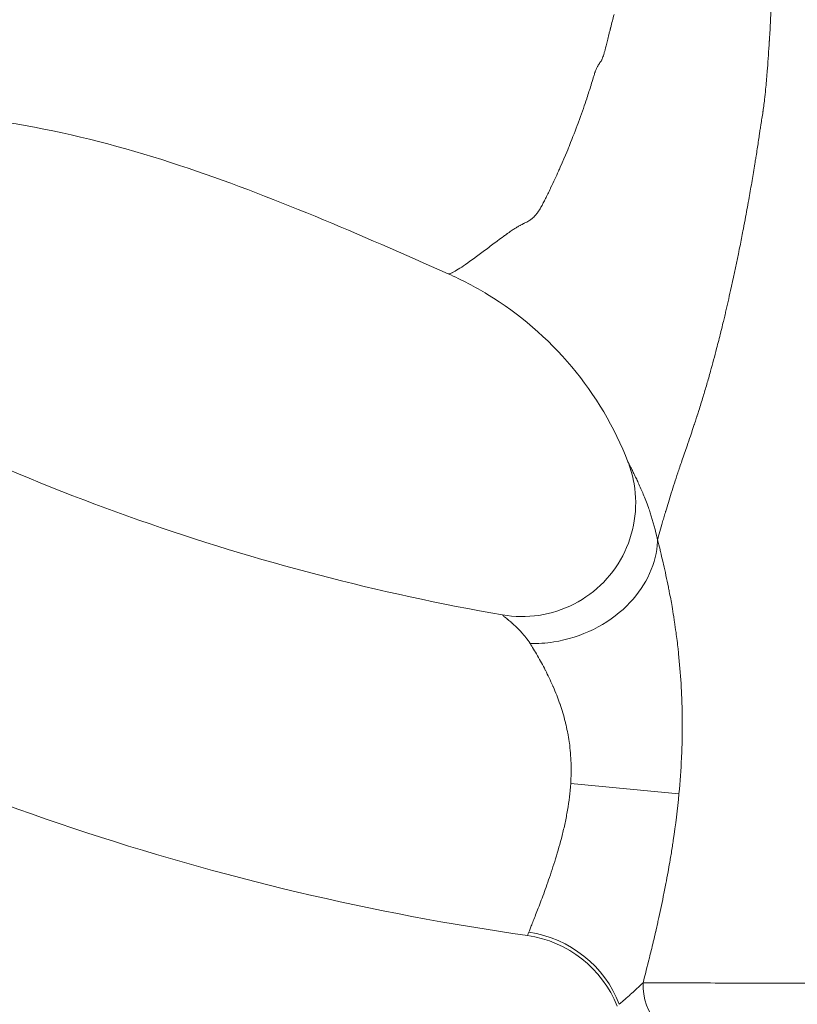
# Model space of a CAD drawing. Extents: x -48721 to -31920, y 17749 to 29629.
# Drawn here: x -43185 to -43098, y 22283 to 22393 of the extents above; entities that cross this region are included whole.
import ezdxf

# ---------------------------------------------------------------- set-up
doc = ezdxf.new("R2010")
doc.units = 0
doc.header["$MEASUREMENT"] = 0
doc.header["$PDMODE"] = 1
doc.layers.get('0').update_dxf_attribs({"linetype": 'CONTINUOUS'})
doc.layers.get('DefPoints').update_dxf_attribs({"linetype": 'CONTINUOUS'})
for name, color, linetype, lineweight in [('FRAM3', 1, 'CONTINUOUS', 50), ('外形線', 7, 'CONTINUOUS', 18), ('寸法線', 3, 'CONTINUOUS', 18)]:
    doc.layers.add(name, color=color, linetype=linetype, lineweight=lineweight)
doc.styles.get("Standard").update_dxf_attribs({"font": 'TXT.SHX', "bigfont": 'bigfont.shx'})
doc.dimstyles.new('40ベース', dxfattribs={"dimscale": 40, "dimtxt": 3, "dimasz": 3, "dimexe": 0, "dimexo": 1, "dimgap": 1, "dimtad": 3, "dimdec": 0, "dimdsep": 46, "dimtxsty": 'Standard', "dimblk": 'DOTSMALL', "dimcen": 0, "dimclrd": 256, "dimclre": 256, "dimclrt": 7, "dimadec": 3, "dimazin": 2, "dimtfac": 1, "dimtdec": 0, "dimtix": 1, "dimtmove": 2, "dimatfit": 2, "dimldrblk": 'OPEN', "dimfxl": 0, "dimtolj": 1, "dimlwd": -1, "dimlwe": -1, "dimarcsym": 0})

# ---------------------------------------------------------------- blocks, each defined once
blk = doc.blocks.new('_DotSmall')
at = {"layer": 'FRAM3', "color": 0, "const_width": 0.5}
blk.add_lwpolyline([(-0.0625, 0, 1), (0.0625, 0, 1)], format="xyb", close=True, dxfattribs=at)
blk = doc.blocks.new('*D10')
at = {"layer": 'DefPoints', "color": 0}
for p in [(-44069.29, 25316.57), (-43028.26, 25316.57), (-44069.29, 21974.32)]:
    blk.add_point(p, dxfattribs=at)
at = {"layer": '寸法線'}
for p, q in [((-43068.26, 25316.57), (-44069.29, 25316.57)), ((-44069.29, 21974.32), (-44069.29, 25316.57)), ((-44109.29, 21974.32), (-44069.29, 21974.32))]:
    blk.add_line(p, q, dxfattribs=at)
at = {"layer": '寸法線', "xscale": 120, "yscale": 120, "zscale": 120}
for p, rotation in [((-44069.29, 25316.57), 90), ((-44069.29, 21974.32), 270)]:
    blk.add_blockref('_DotSmall', p, dxfattribs=dict(at, rotation=rotation))
at = {"layer": '寸法線', "color": 7, "insert": (-44169.29, 23645.44), "char_height": 120, "attachment_point": 5, "rotation": 90}
blk.add_mtext('\\A1;(3340)', dxfattribs=at)
blk = doc.blocks.new('_OPEN')
at = {"color": 0, "linetype": 'ByBlock'}
for p, q in [((-1, 0.16667), (0, 0)), ((0, 0), (-1, -0.16667)), ((0, 0), (-1, 0))]:
    blk.add_line(p, q, dxfattribs=at)

msp = doc.modelspace()

# ---------------------------------------------------------------- linework, layer by layer
at = {"layer": '外形線', "extrusion": (0, 1, 0)}
msp.add_line((-43123.228, 22307.837), (-43111.139, 22306.708), dxfattribs=at)
at = {"layer": '外形線'}
msp.add_arc((-43087.253, 22576.905), 254, 241.16949, 260.12, dxfattribs=at)
at = {"layer": '外形線', "extrusion": (1.22465e-16, 0, -1)}
msp.add_arc((43087.253, 22576.905), 288.925, 278.11777, 298.83051, dxfattribs=at)
at = {"layer": '外形線'}
for centre, major_axis, ratio, start_param, end_param in [((-43129.845, 22278.302), (1.793, 12.573), 1, -1.0519596, 0), ((-43129.662, 22278.968), (12.165, -3.649), 0.9767915, 0.6454799, 1.7173968)]:
    msp.add_ellipse(centre, major_axis=major_axis, ratio=ratio, start_param=start_param, end_param=end_param, dxfattribs=at)
at = {"layer": '外形線', "extrusion": (1.22465e-16, 5.47382e-48, -1)}
msp.add_ellipse((-43108.937, 22285.318), major_axis=(0, 6.35), ratio=0.9792903, start_param=3.1415927, end_param=4.7591886, dxfattribs=at)
at = {"layer": '外形線'}
for points in [[(-43100.827, 22394.874), (-43100.876, 22393.787), (-43100.933, 22392.704), (-43100.997, 22391.626)], [(-43118.76, 22392.263), (-43118.636, 22392.738), (-43118.511, 22393.216), (-43118.384, 22393.697)], [(-43118.963, 22391.473), (-43118.932, 22391.595), (-43118.899, 22391.722), (-43118.865, 22391.854)], [(-43118.865, 22391.854), (-43118.848, 22391.919), (-43118.831, 22391.986), (-43118.813, 22392.054)], [(-43118.813, 22392.054), (-43118.805, 22392.089), (-43118.796, 22392.123), (-43118.787, 22392.158)], [(-43118.787, 22392.158), (-43118.782, 22392.175), (-43118.778, 22392.192), (-43118.773, 22392.21)], [(-43118.773, 22392.21), (-43118.771, 22392.219), (-43118.769, 22392.228), (-43118.766, 22392.236)], [(-43118.766, 22392.236), (-43118.764, 22392.245), (-43118.761, 22392.255), (-43118.76, 22392.263)], [(-43119.392, 22389.76), (-43119.325, 22390.017), (-43119.243, 22390.36), (-43119.136, 22390.789)], [(-43119.136, 22390.789), (-43119.135, 22390.792), (-43119.134, 22390.797), (-43119.133, 22390.799)], [(-43119.133, 22390.799), (-43119.082, 22391.005), (-43119.025, 22391.229), (-43118.963, 22391.473)], [(-43101.053, 22390.702), (-43101.119, 22389.636), (-43101.188, 22388.638), (-43101.259, 22387.708)], [(-43101.049, 22390.753), (-43101.05, 22390.738), (-43101.051, 22390.72), (-43101.053, 22390.702)], [(-43101.045, 22390.817), (-43101.046, 22390.801), (-43101.047, 22390.784), (-43101.049, 22390.767)], [(-43101.049, 22390.767), (-43101.049, 22390.763), (-43101.049, 22390.758), (-43101.049, 22390.753)], [(-43100.997, 22391.626), (-43101.012, 22391.356), (-43101.029, 22391.087), (-43101.045, 22390.817)], [(-43119.529, 22389.271), (-43119.501, 22389.365), (-43119.453, 22389.528), (-43119.392, 22389.76)], [(-43120.017, 22388.239), (-43119.937, 22388.357), (-43119.853, 22388.477), (-43119.785, 22388.597)], [(-43119.785, 22388.597), (-43119.763, 22388.636), (-43119.743, 22388.68), (-43119.725, 22388.721)], [(-43119.725, 22388.721), (-43119.651, 22388.887), (-43119.594, 22389.059), (-43119.54, 22389.234)], [(-43119.54, 22389.234), (-43119.534, 22389.255), (-43119.533, 22389.259), (-43119.529, 22389.271)], [(-43120.483, 22387.365), (-43120.48, 22387.374), (-43120.478, 22387.382), (-43120.475, 22387.39)], [(-43120.475, 22387.39), (-43120.474, 22387.396), (-43120.472, 22387.403), (-43120.47, 22387.409)], [(-43120.47, 22387.409), (-43120.467, 22387.417), (-43120.466, 22387.419), (-43120.465, 22387.422)], [(-43120.465, 22387.422), (-43120.429, 22387.514), (-43120.38, 22387.628), (-43120.308, 22387.763)], [(-43120.308, 22387.763), (-43120.286, 22387.804), (-43120.263, 22387.847), (-43120.236, 22387.893)], [(-43120.236, 22387.893), (-43120.219, 22387.923), (-43120.201, 22387.954), (-43120.182, 22387.985)], [(-43120.182, 22387.985), (-43120.158, 22388.025), (-43120.131, 22388.066), (-43120.104, 22388.108)], [(-43120.104, 22388.108), (-43120.09, 22388.129), (-43120.076, 22388.151), (-43120.062, 22388.173)], [(-43120.062, 22388.173), (-43120.054, 22388.184), (-43120.047, 22388.195), (-43120.04, 22388.206)], [(-43120.04, 22388.206), (-43120.032, 22388.217), (-43120.024, 22388.229), (-43120.017, 22388.239)], [(-43101.259, 22387.708), (-43101.272, 22387.549), (-43101.284, 22387.393), (-43101.296, 22387.239)], [(-43120.95, 22385.84), (-43120.869, 22386.1), (-43120.788, 22386.361), (-43120.707, 22386.623)], [(-43120.707, 22386.623), (-43120.706, 22386.629), (-43120.704, 22386.634), (-43120.703, 22386.639)], [(-43120.703, 22386.639), (-43120.664, 22386.764), (-43120.626, 22386.891), (-43120.587, 22387.018)], [(-43120.587, 22387.018), (-43120.567, 22387.084), (-43120.547, 22387.15), (-43120.528, 22387.216)], [(-43120.528, 22387.216), (-43120.518, 22387.249), (-43120.508, 22387.282), (-43120.498, 22387.316)], [(-43120.498, 22387.316), (-43120.493, 22387.332), (-43120.488, 22387.349), (-43120.483, 22387.365)], [(-43101.296, 22387.239), (-43101.349, 22386.582), (-43101.403, 22385.963), (-43101.461, 22385.376)], [(-43121.418, 22384.377), (-43121.263, 22384.849), (-43121.11, 22385.328), (-43120.959, 22385.812)], [(-43120.959, 22385.812), (-43120.956, 22385.821), (-43120.953, 22385.831), (-43120.95, 22385.84)], [(-43101.461, 22385.376), (-43101.5, 22384.974), (-43101.541, 22384.585), (-43101.584, 22384.217)], [(-43122.246, 22381.983), (-43121.925, 22382.859), (-43121.661, 22383.634), (-43121.445, 22384.292)], [(-43121.445, 22384.292), (-43121.439, 22384.312), (-43121.427, 22384.347), (-43121.418, 22384.377)], [(-43101.584, 22384.217), (-43101.614, 22383.959), (-43101.645, 22383.708), (-43101.677, 22383.466)], [(-43101.725, 22383.11), (-43101.734, 22383.044), (-43101.744, 22382.979), (-43101.753, 22382.914)], [(-43101.677, 22383.466), (-43101.693, 22383.345), (-43101.709, 22383.226), (-43101.725, 22383.11)], [(-43122.395, 22381.581), (-43122.344, 22381.717), (-43122.295, 22381.851), (-43122.246, 22381.983)], [(-43101.766, 22382.828), (-43101.836, 22382.351), (-43101.918, 22381.854), (-43101.992, 22381.397)], [(-43101.755, 22382.898), (-43101.758, 22382.878), (-43101.762, 22382.852), (-43101.766, 22382.828)], [(-43101.753, 22382.914), (-43101.754, 22382.909), (-43101.754, 22382.904), (-43101.755, 22382.898)], [(-43123.368, 22379.084), (-43123.007, 22379.978), (-43122.681, 22380.816), (-43122.395, 22381.581)], [(-43102.008, 22381.298), (-43102.036, 22381.12), (-43102.065, 22380.936), (-43102.095, 22380.749)], [(-43101.992, 22381.397), (-43101.997, 22381.363), (-43102.003, 22381.33), (-43102.008, 22381.298)], [(-43102.175, 22380.232), (-43102.214, 22379.968), (-43102.247, 22379.73), (-43102.286, 22379.462)], [(-43102.095, 22380.749), (-43102.122, 22380.575), (-43102.15, 22380.398), (-43102.175, 22380.232)], [(-43124.399, 22376.642), (-43123.767, 22378.057), (-43123.438, 22378.91), (-43123.378, 22379.058)], [(-43123.378, 22379.058), (-43123.377, 22379.059), (-43123.371, 22379.074), (-43123.368, 22379.084)], [(-43102.401, 22378.699), (-43102.442, 22378.432), (-43102.485, 22378.157), (-43102.528, 22377.888)], [(-43102.286, 22379.462), (-43102.322, 22379.216), (-43102.36, 22378.962), (-43102.401, 22378.699)], [(-43102.528, 22377.888), (-43102.557, 22377.703), (-43102.587, 22377.52), (-43102.614, 22377.347)], [(-43124.594, 22376.209), (-43124.526, 22376.359), (-43124.461, 22376.503), (-43124.399, 22376.642)], [(-43102.668, 22377.018), (-43102.77, 22376.386), (-43102.872, 22375.766), (-43102.977, 22375.151)], [(-43102.614, 22377.347), (-43102.632, 22377.237), (-43102.65, 22377.128), (-43102.668, 22377.018)], [(-43125.465, 22374.338), (-43125.139, 22375.023), (-43124.847, 22375.651), (-43124.594, 22376.209)], [(-43126.041, 22373.151), (-43125.886, 22373.464), (-43125.705, 22373.834), (-43125.497, 22374.27)], [(-43125.497, 22374.27), (-43125.486, 22374.293), (-43125.475, 22374.316), (-43125.465, 22374.338)], [(-43102.977, 22375.151), (-43103.085, 22374.514), (-43103.195, 22373.887), (-43103.305, 22373.265)], [(-43126.288, 22372.661), (-43126.214, 22372.804), (-43126.133, 22372.967), (-43126.041, 22373.151)], [(-43103.305, 22373.265), (-43103.434, 22372.543), (-43103.564, 22371.828), (-43103.694, 22371.126)], [(-43126.715, 22371.904), (-43126.641, 22372.02), (-43126.491, 22372.264), (-43126.288, 22372.661)], [(-43127.581, 22370.888), (-43127.571, 22370.895), (-43127.551, 22370.91), (-43127.535, 22370.923)], [(-43127.535, 22370.923), (-43127.412, 22371.02), (-43127.284, 22371.143), (-43127.157, 22371.294)], [(-43127.157, 22371.294), (-43127.149, 22371.303), (-43127.142, 22371.312), (-43127.135, 22371.321)], [(-43127.135, 22371.321), (-43127.071, 22371.398), (-43127.006, 22371.481), (-43126.941, 22371.572)], [(-43126.941, 22371.572), (-43126.904, 22371.622), (-43126.867, 22371.674), (-43126.83, 22371.729)], [(-43126.83, 22371.729), (-43126.811, 22371.756), (-43126.793, 22371.784), (-43126.774, 22371.813)], [(-43126.774, 22371.813), (-43126.764, 22371.827), (-43126.755, 22371.841), (-43126.746, 22371.856)], [(-43126.746, 22371.856), (-43126.741, 22371.863), (-43126.736, 22371.87), (-43126.732, 22371.878)], [(-43126.732, 22371.878), (-43126.728, 22371.883), (-43126.724, 22371.889), (-43126.721, 22371.894)], [(-43126.721, 22371.894), (-43126.716, 22371.901), (-43126.716, 22371.902), (-43126.715, 22371.904)], [(-43103.694, 22371.126), (-43103.779, 22370.669), (-43103.865, 22370.217), (-43103.951, 22369.768)], [(-43129.564, 22369.75), (-43129.508, 22369.788), (-43129.455, 22369.823), (-43129.405, 22369.855)], [(-43129.405, 22369.855), (-43129.354, 22369.887), (-43129.302, 22369.919), (-43129.245, 22369.953)], [(-43129.245, 22369.953), (-43129.237, 22369.958), (-43129.228, 22369.963), (-43129.219, 22369.968)], [(-43129.219, 22369.968), (-43129.113, 22370.03), (-43128.997, 22370.094), (-43128.872, 22370.161)], [(-43128.872, 22370.161), (-43128.855, 22370.169), (-43128.839, 22370.178), (-43128.822, 22370.187)], [(-43128.822, 22370.187), (-43128.769, 22370.215), (-43128.715, 22370.243), (-43128.66, 22370.272)], [(-43128.66, 22370.272), (-43128.623, 22370.29), (-43128.585, 22370.31), (-43128.547, 22370.329)], [(-43128.547, 22370.329), (-43128.527, 22370.339), (-43128.508, 22370.349), (-43128.488, 22370.358)], [(-43128.488, 22370.358), (-43128.479, 22370.363), (-43128.469, 22370.368), (-43128.459, 22370.373)], [(-43128.459, 22370.373), (-43128.454, 22370.376), (-43128.449, 22370.378), (-43128.444, 22370.381)], [(-43128.444, 22370.381), (-43128.442, 22370.382), (-43128.439, 22370.383), (-43128.437, 22370.384)], [(-43128.437, 22370.384), (-43128.434, 22370.386), (-43128.432, 22370.386), (-43128.429, 22370.388)], [(-43128.429, 22370.388), (-43128.225, 22370.49), (-43128.047, 22370.583), (-43127.905, 22370.669)], [(-43127.905, 22370.669), (-43127.766, 22370.753), (-43127.66, 22370.828), (-43127.581, 22370.888)], [(-43131.406, 22368.436), (-43131.175, 22368.608), (-43130.941, 22368.78), (-43130.704, 22368.951)], [(-43130.704, 22368.951), (-43130.586, 22369.036), (-43130.466, 22369.121), (-43130.346, 22369.206)], [(-43130.346, 22369.206), (-43130.331, 22369.216), (-43130.316, 22369.227), (-43130.301, 22369.238)], [(-43130.301, 22369.238), (-43130.294, 22369.243), (-43130.286, 22369.248), (-43130.278, 22369.254)], [(-43130.278, 22369.254), (-43130.271, 22369.259), (-43130.261, 22369.266), (-43130.251, 22369.273)], [(-43130.251, 22369.273), (-43130.157, 22369.339), (-43130.066, 22369.403), (-43129.979, 22369.462)], [(-43129.979, 22369.462), (-43129.826, 22369.569), (-43129.688, 22369.666), (-43129.564, 22369.75)], [(-43103.951, 22369.768), (-43104.061, 22369.198), (-43104.171, 22368.635), (-43104.282, 22368.079)], [(-43132.681, 22367.477), (-43132.28, 22367.78), (-43131.869, 22368.091), (-43131.447, 22368.406)], [(-43131.447, 22368.406), (-43131.434, 22368.416), (-43131.421, 22368.426), (-43131.406, 22368.436)], [(-43104.282, 22368.079), (-43104.338, 22367.801), (-43104.393, 22367.524), (-43104.449, 22367.249)], [(-43135.776, 22365.264), (-43135.307, 22365.56), (-43134.696, 22365.983), (-43133.929, 22366.545)], [(-43133.929, 22366.545), (-43133.916, 22366.554), (-43133.902, 22366.564), (-43133.89, 22366.573)], [(-43133.89, 22366.573), (-43133.498, 22366.861), (-43133.095, 22367.165), (-43132.681, 22367.477)], [(-43104.504, 22366.982), (-43104.792, 22365.575), (-43105.085, 22364.21), (-43105.38, 22362.887)], [(-43104.491, 22367.043), (-43104.495, 22367.026), (-43104.5, 22367.003), (-43104.504, 22366.982)], [(-43104.449, 22367.249), (-43104.463, 22367.181), (-43104.477, 22367.112), (-43104.491, 22367.043)], [(-43136.909, 22364.754), (-43136.909, 22364.754), (-43136.909, 22364.754), (-43136.909, 22364.754)], [(-43136.909, 22364.754), (-43136.902, 22364.75), (-43136.893, 22364.748), (-43136.882, 22364.748)], [(-43136.882, 22364.748), (-43136.875, 22364.747), (-43136.867, 22364.747), (-43136.858, 22364.748)], [(-43136.858, 22364.748), (-43136.854, 22364.748), (-43136.849, 22364.748), (-43136.844, 22364.749)], [(-43136.844, 22364.749), (-43136.842, 22364.749), (-43136.839, 22364.749), (-43136.837, 22364.75)], [(-43136.837, 22364.75), (-43136.836, 22364.75), (-43136.834, 22364.75), (-43136.833, 22364.75)], [(-43136.833, 22364.75), (-43136.832, 22364.75), (-43136.83, 22364.751), (-43136.829, 22364.751)], [(-43136.829, 22364.751), (-43136.753, 22364.762), (-43136.63, 22364.8), (-43136.465, 22364.875)], [(-43136.465, 22364.875), (-43136.453, 22364.881), (-43136.441, 22364.886), (-43136.429, 22364.892)], [(-43136.429, 22364.892), (-43136.253, 22364.976), (-43136.036, 22365.1), (-43135.776, 22365.264)], [(-43105.38, 22362.887), (-43105.563, 22362.066), (-43105.747, 22361.26), (-43105.932, 22360.47)], [(-43106.033, 22360.042), (-43106.082, 22359.836), (-43106.13, 22359.632), (-43106.179, 22359.428)], [(-43105.96, 22360.352), (-43105.984, 22360.249), (-43106.008, 22360.145), (-43106.033, 22360.042)], [(-43105.945, 22360.413), (-43105.95, 22360.394), (-43105.954, 22360.378), (-43105.96, 22360.352)], [(-43105.932, 22360.47), (-43105.936, 22360.451), (-43105.941, 22360.432), (-43105.945, 22360.413)], [(-43106.179, 22359.428), (-43106.242, 22359.168), (-43106.305, 22358.91), (-43106.368, 22358.653)], [(-43106.475, 22358.219), (-43106.633, 22357.583), (-43106.782, 22356.997), (-43106.934, 22356.414)], [(-43106.368, 22358.653), (-43106.403, 22358.508), (-43106.439, 22358.363), (-43106.475, 22358.219)], [(-43106.934, 22356.414), (-43107.161, 22355.543), (-43107.374, 22354.745), (-43107.617, 22353.874)], [(-43107.617, 22353.874), (-43107.747, 22353.406), (-43107.891, 22352.903), (-43108.031, 22352.42)], [(-43108.031, 22352.42), (-43108.168, 22351.949), (-43108.303, 22351.489), (-43108.439, 22351.038)], [(-43108.439, 22351.038), (-43108.603, 22350.499), (-43108.762, 22349.988), (-43108.918, 22349.495)], [(-43109.076, 22349.004), (-43109.089, 22348.963), (-43109.102, 22348.922), (-43109.115, 22348.882)], [(-43108.918, 22349.495), (-43108.971, 22349.33), (-43109.023, 22349.167), (-43109.076, 22349.004)], [(-43109.435, 22347.912), (-43109.528, 22347.632), (-43109.624, 22347.348), (-43109.721, 22347.064)], [(-43109.418, 22347.962), (-43109.423, 22347.945), (-43109.429, 22347.929), (-43109.435, 22347.912)], [(-43109.203, 22348.613), (-43109.273, 22348.397), (-43109.345, 22348.18), (-43109.418, 22347.962)], [(-43109.15, 22348.774), (-43109.168, 22348.72), (-43109.185, 22348.667), (-43109.203, 22348.613)], [(-43109.144, 22348.794), (-43109.146, 22348.788), (-43109.148, 22348.781), (-43109.15, 22348.774)], [(-43109.14, 22348.806), (-43109.142, 22348.801), (-43109.143, 22348.798), (-43109.144, 22348.794)], [(-43109.115, 22348.882), (-43109.123, 22348.856), (-43109.132, 22348.831), (-43109.14, 22348.806)], [(-43109.721, 22347.064), (-43109.769, 22346.921), (-43109.818, 22346.779), (-43109.867, 22346.635)], [(-43109.867, 22346.635), (-43109.991, 22346.274), (-43110.115, 22345.914), (-43110.242, 22345.544)], [(-43110.242, 22345.544), (-43110.43, 22344.997), (-43110.622, 22344.44), (-43110.813, 22343.878)], [(-43116.831, 22343.764), (-43116.831, 22343.764), (-43116.831, 22343.764), (-43116.831, 22343.764)], [(-43116.831, 22343.764), (-43116.823, 22343.744), (-43116.812, 22343.719), (-43116.797, 22343.687)], [(-43116.797, 22343.687), (-43116.786, 22343.663), (-43116.773, 22343.635), (-43116.758, 22343.605)], [(-43116.758, 22343.605), (-43116.757, 22343.602), (-43116.756, 22343.6), (-43116.754, 22343.598)], [(-43116.754, 22343.598), (-43116.74, 22343.569), (-43116.724, 22343.537), (-43116.707, 22343.502)], [(-43116.707, 22343.502), (-43116.678, 22343.444), (-43116.644, 22343.378), (-43116.607, 22343.306)], [(-43110.813, 22343.878), (-43110.893, 22343.642), (-43110.973, 22343.406), (-43111.054, 22343.168)], [(-43116.607, 22343.306), (-43116.596, 22343.284), (-43116.584, 22343.26), (-43116.572, 22343.237)], [(-43116.572, 22343.237), (-43116.522, 22343.14), (-43116.468, 22343.033), (-43116.409, 22342.918)], [(-43116.409, 22342.918), (-43116.405, 22342.909), (-43116.4, 22342.901), (-43116.396, 22342.892)], [(-43116.396, 22342.892), (-43116.329, 22342.761), (-43116.258, 22342.619), (-43116.184, 22342.471)], [(-43116.184, 22342.471), (-43116.181, 22342.465), (-43116.178, 22342.459), (-43116.175, 22342.453)], [(-43116.175, 22342.453), (-43116.093, 22342.288), (-43116.007, 22342.113), (-43115.92, 22341.931)], [(-43111.269, 22342.522), (-43111.399, 22342.13), (-43111.525, 22341.747), (-43111.646, 22341.373)], [(-43111.171, 22342.818), (-43111.204, 22342.719), (-43111.237, 22342.62), (-43111.269, 22342.522)], [(-43111.158, 22342.858), (-43111.162, 22342.843), (-43111.166, 22342.831), (-43111.171, 22342.818)], [(-43111.151, 22342.877), (-43111.153, 22342.87), (-43111.156, 22342.863), (-43111.158, 22342.858)], [(-43111.114, 22342.989), (-43111.126, 22342.952), (-43111.139, 22342.914), (-43111.151, 22342.877)], [(-43111.054, 22343.168), (-43111.074, 22343.108), (-43111.094, 22343.049), (-43111.114, 22342.989)], [(-43115.92, 22341.931), (-43115.842, 22341.77), (-43115.763, 22341.602), (-43115.684, 22341.43)], [(-43115.684, 22341.43), (-43115.584, 22341.214), (-43115.483, 22340.991), (-43115.383, 22340.761)], [(-43111.646, 22341.373), (-43111.887, 22340.625), (-43112.111, 22339.913), (-43112.318, 22339.235)], [(-43115.383, 22340.761), (-43115.296, 22340.563), (-43115.209, 22340.359), (-43115.123, 22340.151)], [(-43115.123, 22340.151), (-43115.03, 22339.926), (-43114.938, 22339.696), (-43114.848, 22339.461)], [(-43114.848, 22339.461), (-43114.746, 22339.198), (-43114.646, 22338.928), (-43114.549, 22338.654)], [(-43112.318, 22339.235), (-43112.421, 22338.897), (-43112.52, 22338.567), (-43112.616, 22338.245)], [(-43114.549, 22338.654), (-43114.48, 22338.458), (-43114.412, 22338.261), (-43114.346, 22338.061)], [(-43114.346, 22338.061), (-43114.029, 22337.1), (-43113.752, 22336.094), (-43113.533, 22335.045)], [(-43112.702, 22337.953), (-43112.733, 22337.849), (-43112.763, 22337.746), (-43112.793, 22337.645)], [(-43112.655, 22338.111), (-43112.671, 22338.058), (-43112.687, 22338.006), (-43112.702, 22337.953)], [(-43112.644, 22338.151), (-43112.648, 22338.137), (-43112.652, 22338.124), (-43112.655, 22338.111)], [(-43112.638, 22338.17), (-43112.639, 22338.165), (-43112.642, 22338.157), (-43112.644, 22338.151)], [(-43112.616, 22338.245), (-43112.623, 22338.22), (-43112.631, 22338.195), (-43112.638, 22338.17)], [(-43112.965, 22337.055), (-43113.186, 22336.292), (-43113.373, 22335.623), (-43113.532, 22335.041)], [(-43112.793, 22337.645), (-43112.852, 22337.443), (-43112.909, 22337.246), (-43112.965, 22337.055)], [(-43113.571, 22334.417), (-43113.551, 22334.627), (-43113.538, 22334.836), (-43113.533, 22335.044)], [(-43113.532, 22335.04), (-43113.442, 22334.694), (-43113.35, 22334.332), (-43113.257, 22333.957)], [(-43116.968, 22327.675), (-43115.019, 22329.59), (-43113.799, 22332.014), (-43113.571, 22334.417)], [(-43113.257, 22333.957), (-43113.238, 22333.883), (-43113.22, 22333.809), (-43113.202, 22333.734)], [(-43113.202, 22333.734), (-43113.115, 22333.383), (-43113.029, 22333.023), (-43112.943, 22332.655)], [(-43112.943, 22332.655), (-43112.918, 22332.547), (-43112.893, 22332.438), (-43112.868, 22332.329)], [(-43112.868, 22332.329), (-43112.68, 22331.512), (-43112.494, 22330.656), (-43112.315, 22329.762)], [(-43112.315, 22329.762), (-43112.283, 22329.6), (-43112.251, 22329.437), (-43112.219, 22329.273)], [(-43112.219, 22329.273), (-43112.115, 22328.737), (-43112.014, 22328.188), (-43111.917, 22327.627)], [(-43111.917, 22327.627), (-43111.852, 22327.252), (-43111.789, 22326.872), (-43111.728, 22326.485)], [(-43130.812, 22326.623), (-43130.849, 22326.659), (-43130.858, 22326.676), (-43130.836, 22326.672)], [(-43130.804, 22326.615), (-43130.807, 22326.618), (-43130.809, 22326.62), (-43130.812, 22326.623)], [(-43130.778, 22326.591), (-43130.788, 22326.6), (-43130.797, 22326.608), (-43130.804, 22326.615)], [(-43130.734, 22326.553), (-43130.751, 22326.567), (-43130.765, 22326.58), (-43130.778, 22326.591)], [(-43130.616, 22326.455), (-43130.662, 22326.492), (-43130.701, 22326.525), (-43130.734, 22326.553)], [(-43130.586, 22326.43), (-43130.596, 22326.438), (-43130.606, 22326.447), (-43130.616, 22326.455)], [(-43130.461, 22326.328), (-43130.506, 22326.364), (-43130.548, 22326.399), (-43130.586, 22326.43)], [(-43130.272, 22326.173), (-43130.339, 22326.228), (-43130.402, 22326.28), (-43130.461, 22326.328)], [(-43130.221, 22326.132), (-43130.238, 22326.146), (-43130.255, 22326.16), (-43130.272, 22326.173)], [(-43129.822, 22325.794), (-43129.963, 22325.917), (-43130.098, 22326.03), (-43130.221, 22326.132)], [(-43111.728, 22326.485), (-43111.697, 22326.294), (-43111.667, 22326.101), (-43111.638, 22325.907)], [(-43111.638, 22325.907), (-43111.578, 22325.512), (-43111.521, 22325.113), (-43111.467, 22324.712)], [(-43129.767, 22325.746), (-43129.785, 22325.762), (-43129.803, 22325.778), (-43129.822, 22325.794)], [(-43129.309, 22325.329), (-43129.466, 22325.478), (-43129.619, 22325.617), (-43129.767, 22325.746)], [(-43128.772, 22324.787), (-43128.951, 22324.98), (-43129.132, 22325.161), (-43129.309, 22325.329)], [(-43128.743, 22324.755), (-43128.752, 22324.766), (-43128.762, 22324.776), (-43128.772, 22324.787)], [(-43127.761, 22323.483), (-43128.057, 22323.957), (-43128.396, 22324.378), (-43128.743, 22324.755)], [(-43111.467, 22324.712), (-43111.384, 22324.107), (-43111.308, 22323.494), (-43111.239, 22322.874)], [(-43127.379, 22322.861), (-43127.508, 22323.076), (-43127.636, 22323.284), (-43127.76, 22323.483)], [(-43126.941, 22322.12), (-43127.088, 22322.375), (-43127.234, 22322.622), (-43127.379, 22322.861)], [(-43111.239, 22322.874), (-43111.219, 22322.689), (-43111.199, 22322.503), (-43111.179, 22322.316)], [(-43126.922, 22322.087), (-43126.928, 22322.098), (-43126.935, 22322.109), (-43126.941, 22322.12)], [(-43126.063, 22320.511), (-43126.348, 22321.065), (-43126.636, 22321.591), (-43126.922, 22322.087)], [(-43111.179, 22322.316), (-43111.067, 22321.237), (-43110.975, 22320.136), (-43110.907, 22319.014)], [(-43126.053, 22320.492), (-43126.056, 22320.499), (-43126.06, 22320.505), (-43126.063, 22320.511)], [(-43125.226, 22318.756), (-43125.493, 22319.365), (-43125.771, 22319.943), (-43126.053, 22320.492)], [(-43125.19, 22318.675), (-43125.202, 22318.702), (-43125.214, 22318.729), (-43125.226, 22318.756)], [(-43124.787, 22317.7), (-43124.917, 22318.031), (-43125.052, 22318.357), (-43125.19, 22318.675)], [(-43110.907, 22319.014), (-43110.898, 22318.863), (-43110.89, 22318.712), (-43110.881, 22318.56)], [(-43110.881, 22318.56), (-43110.853, 22318.043), (-43110.83, 22317.522), (-43110.813, 22316.996)], [(-43124.465, 22316.831), (-43124.568, 22317.125), (-43124.676, 22317.415), (-43124.787, 22317.7)], [(-43124.418, 22316.696), (-43124.433, 22316.741), (-43124.449, 22316.786), (-43124.465, 22316.831)], [(-43123.84, 22314.757), (-43124.008, 22315.427), (-43124.203, 22316.072), (-43124.418, 22316.696)], [(-43110.813, 22316.996), (-43110.79, 22316.314), (-43110.776, 22315.629), (-43110.771, 22314.943)], [(-43110.771, 22314.943), (-43110.771, 22314.849), (-43110.77, 22314.755), (-43110.77, 22314.661)], [(-43123.8, 22314.595), (-43123.813, 22314.65), (-43123.826, 22314.703), (-43123.84, 22314.757)], [(-43123.593, 22313.659), (-43123.656, 22313.977), (-43123.725, 22314.289), (-43123.8, 22314.595)], [(-43110.77, 22314.661), (-43110.766, 22313.389), (-43110.793, 22312.11), (-43110.851, 22310.824)], [(-43123.562, 22313.499), (-43123.572, 22313.552), (-43123.582, 22313.606), (-43123.593, 22313.659)], [(-43123.399, 22312.525), (-43123.446, 22312.852), (-43123.501, 22313.177), (-43123.562, 22313.499)], [(-43123.379, 22312.381), (-43123.386, 22312.429), (-43123.392, 22312.477), (-43123.399, 22312.525)], [(-43123.189, 22310.124), (-43123.214, 22310.886), (-43123.277, 22311.638), (-43123.379, 22312.381)], [(-43110.857, 22310.707), (-43110.919, 22309.382), (-43111.013, 22308.049), (-43111.139, 22306.708)], [(-43110.851, 22310.824), (-43110.853, 22310.785), (-43110.855, 22310.746), (-43110.857, 22310.707)], [(-43123.228, 22307.837), (-43123.178, 22308.609), (-43123.165, 22309.371), (-43123.189, 22310.124)], [(-43123.581, 22304.881), (-43123.415, 22305.85), (-43123.292, 22306.834), (-43123.228, 22307.837)], [(-43111.139, 22306.708), (-43111.304, 22304.96), (-43111.518, 22303.23), (-43111.772, 22301.521)], [(-43123.859, 22303.442), (-43123.758, 22303.914), (-43123.664, 22304.397), (-43123.581, 22304.881)], [(-43124.182, 22302.056), (-43124.069, 22302.508), (-43123.96, 22302.97), (-43123.859, 22303.442)], [(-43124.914, 22299.453), (-43124.658, 22300.284), (-43124.41, 22301.151), (-43124.182, 22302.056)], [(-43111.875, 22300.842), (-43111.95, 22300.36), (-43112.029, 22299.878), (-43112.109, 22299.4)], [(-43111.772, 22301.521), (-43111.806, 22301.295), (-43111.84, 22301.068), (-43111.875, 22300.842)], [(-43125.303, 22298.233), (-43125.173, 22298.628), (-43125.042, 22299.037), (-43124.914, 22299.453)], [(-43112.17, 22299.042), (-43112.231, 22298.686), (-43112.294, 22298.332), (-43112.357, 22297.981)], [(-43112.109, 22299.4), (-43112.129, 22299.28), (-43112.15, 22299.161), (-43112.17, 22299.042)], [(-43125.689, 22297.092), (-43125.562, 22297.459), (-43125.433, 22297.839), (-43125.303, 22298.233)], [(-43112.357, 22297.981), (-43112.437, 22297.543), (-43112.518, 22297.109), (-43112.601, 22296.679)], [(-43126.423, 22295.055), (-43126.19, 22295.68), (-43125.943, 22296.359), (-43125.689, 22297.092)], [(-43112.601, 22296.679), (-43112.695, 22296.19), (-43112.79, 22295.706), (-43112.888, 22295.227)], [(-43126.762, 22294.16), (-43126.654, 22294.442), (-43126.54, 22294.743), (-43126.423, 22295.055)], [(-43112.888, 22295.227), (-43113.071, 22294.328), (-43113.259, 22293.448), (-43113.451, 22292.586)], [(-43127.069, 22293.367), (-43126.972, 22293.614), (-43126.87, 22293.878), (-43126.762, 22294.16)], [(-43127.574, 22292.092), (-43127.431, 22292.448), (-43127.262, 22292.873), (-43127.069, 22293.367)], [(-43113.515, 22292.301), (-43113.59, 22291.967), (-43113.665, 22291.636), (-43113.741, 22291.309)], [(-43113.451, 22292.586), (-43113.472, 22292.491), (-43113.494, 22292.396), (-43113.515, 22292.301)], [(-43128.052, 22290.875), (-43128.052, 22290.875), (-43128.041, 22290.911), (-43128.02, 22290.97)], [(-43128.02, 22290.97), (-43127.996, 22291.039), (-43127.96, 22291.14), (-43127.913, 22291.256)], [(-43113.749, 22291.274), (-43113.827, 22290.937), (-43113.905, 22290.603), (-43113.983, 22290.276)], [(-43113.741, 22291.309), (-43113.743, 22291.297), (-43113.746, 22291.286), (-43113.749, 22291.274)], [(-43114.032, 22290.066), (-43114.169, 22289.491), (-43114.305, 22288.934), (-43114.439, 22288.394)], [(-43113.983, 22290.276), (-43113.999, 22290.206), (-43114.016, 22290.136), (-43114.032, 22290.066)], [(-43114.439, 22288.394), (-43114.683, 22287.41), (-43114.921, 22286.483), (-43115.149, 22285.615)], [(-43115.829, 22284.954), (-43115.595, 22285.171), (-43115.363, 22285.394), (-43115.149, 22285.615)], [(-43117.327, 22283.615), (-43117.135, 22283.783), (-43116.912, 22283.979), (-43116.671, 22284.193)], [(-43116.671, 22284.193), (-43116.637, 22284.222), (-43116.604, 22284.253), (-43116.57, 22284.283)], [(-43116.57, 22284.283), (-43116.357, 22284.471), (-43116.133, 22284.673), (-43115.909, 22284.88)], [(-43115.909, 22284.88), (-43115.882, 22284.905), (-43115.855, 22284.929), (-43115.829, 22284.954)], [(-43117.8, 22283.201), (-43117.68, 22283.306), (-43117.519, 22283.447), (-43117.327, 22283.615)]]:
    msp.add_open_spline(points, degree=3, dxfattribs=at)
for points, knots in [([(-43136.909, 22364.753), (-43146.771, 22369.111), (-43156.667, 22373.474), (-43177.453, 22380.338), (-43188.599, 22382.765), (-43199.713, 22382.765)], [0, 0, 0, 0, 3.2401737, 3.2401737, 6.5742263, 6.5742263, 6.5742263, 6.5742263]), ([(-43116.831, 22343.764), (-43118.326, 22347.597), (-43120.477, 22351.23), (-43125.769, 22357.546), (-43128.981, 22360.308), (-43133.919, 22363.313), (-43135.391, 22364.083), (-43136.904, 22364.752)], [0, 0, 0, 0, 1.2342767, 1.2342767, 2.4722831, 2.4722831, 2.9687474, 2.9687474, 2.9687474, 2.9687474]), ([(-43130.836, 22326.672), (-43129.503, 22326.44), (-43128.112, 22326.423), (-43125.417, 22326.829), (-43124.08, 22327.261), (-43121.638, 22328.515), (-43120.504, 22329.356), (-43118.589, 22331.331), (-43117.784, 22332.492), (-43116.605, 22334.977), (-43116.215, 22336.335), (-43115.895, 22339.063), (-43115.962, 22340.472), (-43116.388, 22342.478), (-43116.588, 22343.14), (-43116.831, 22343.764)], [0, 0, 0, 0, 0.4070484, 0.4070484, 0.8180913, 0.8180913, 1.2308999, 1.2308999, 1.6438038, 1.6438038, 2.0566744, 2.0566744, 2.4690398, 2.4690398, 2.6765047, 2.6765047, 2.6765047, 2.6765047]), ([(-43127.761, 22323.483), (-43126.889, 22323.462), (-43126.005, 22323.52), (-43125.127, 22323.655), (-43122.056, 22324.13), (-43119.087, 22325.592), (-43116.968, 22327.675)], [0.00001318, 0.00001318, 0.00001318, 0.00001318, 0.125, 0.125, 0.125, 0.5625, 0.5625, 0.5625, 0.5625]), ([(-43127.913, 22291.256), (-43127.872, 22291.356), (-43127.823, 22291.475), (-43127.767, 22291.615), (-43127.71, 22291.755), (-43127.645, 22291.915), (-43127.574, 22292.092)], [0.003715545, 0.003715545, 0.003715545, 0.003715545, 0.0051977381, 0.0051977381, 0.0051977381, 0.0066799312, 0.0066799312, 0.0066799312, 0.0066799312]), ([(-43115.149, 22285.615), (-43114.524, 22285.609), (-43113.745, 22285.605), (-43112.349, 22285.599), (-43111.845, 22285.597), (-43110.762, 22285.593), (-43110.181, 22285.591), (-43108.331, 22285.584), (-43106.962, 22285.579), (-43103.959, 22285.569), (-43102.326, 22285.563), (-43098.796, 22285.55), (-43096.899, 22285.544), (-43094.357, 22285.537), (-43093.839, 22285.535), (-43092.793, 22285.533), (-43092.263, 22285.532), (-43090.655, 22285.529), (-43089.559, 22285.527), (-43086.195, 22285.525), (-43083.855, 22285.526), (-43078.98, 22285.534), (-43076.446, 22285.54), (-43073.154, 22285.551), (-43072.489, 22285.553), (-43071.147, 22285.558), (-43070.469, 22285.56), (-43068.425, 22285.568), (-43067.049, 22285.573), (-43062.883, 22285.59), (-43060.055, 22285.601), (-43054.3, 22285.621), (-43051.373, 22285.63), (-43046.906, 22285.639), (-43045.405, 22285.641), (-43043.134, 22285.643), (-43042.372, 22285.644), (-43040.849, 22285.644), (-43040.088, 22285.644), (-43036.28, 22285.643), (-43033.236, 22285.637), (-43027.15, 22285.623), (-43024.109, 22285.616), (-43019.549, 22285.61), (-43018.029, 22285.608), (-43015.75, 22285.606), (-43014.99, 22285.606), (-43013.471, 22285.605), (-43012.711, 22285.605), (-43008.924, 22285.603), (-43005.949, 22285.604), (-43003.028, 22285.606)], [0, 0, 0, 0, 0.00921184, 0.00921184, 0.01381775, 0.01381775, 0.01842367, 0.01842367, 0.02763551, 0.02763551, 0.03684734, 0.03684734, 0.04605918, 0.04605918, 0.04836213, 0.04836213, 0.05066509, 0.05066509, 0.05527101, 0.05527101, 0.06448285, 0.06448285, 0.07369468, 0.07369468, 0.07599764, 0.07599764, 0.0783006, 0.0783006, 0.08290652, 0.08290652, 0.09211835, 0.09211835, 0.10133019, 0.10133019, 0.1059361, 0.1059361, 0.10823906, 0.10823906, 0.11054202, 0.11054202, 0.11975386, 0.11975386, 0.12896569, 0.12896569, 0.13357161, 0.13357161, 0.13587457, 0.13587457, 0.13817753, 0.13817753, 0.14738936, 0.14738936, 0.14738936, 0.14738936])]:
    msp.add_open_spline(points, degree=3, knots=knots, dxfattribs=at)

# ---------------------------------------------------------------- dimensions: what is measured, and where the dimension line sits
at = {"layer": '寸法線'}
dim = msp.add_linear_dim(base=(-44069.289, 25316.57), p1=(-44069.289, 21974.319), p2=(-43028.263, 25316.57), angle=90, text='(3340)', dimstyle='40ベース', override={"dimdec": 0}, dxfattribs=at)
dim.commit()
dim.dimension.update_dxf_attribs({"geometry": '*D10', "text_midpoint": (-44169.289, 23645.444)})

doc.saveas('drawing.dxf')
